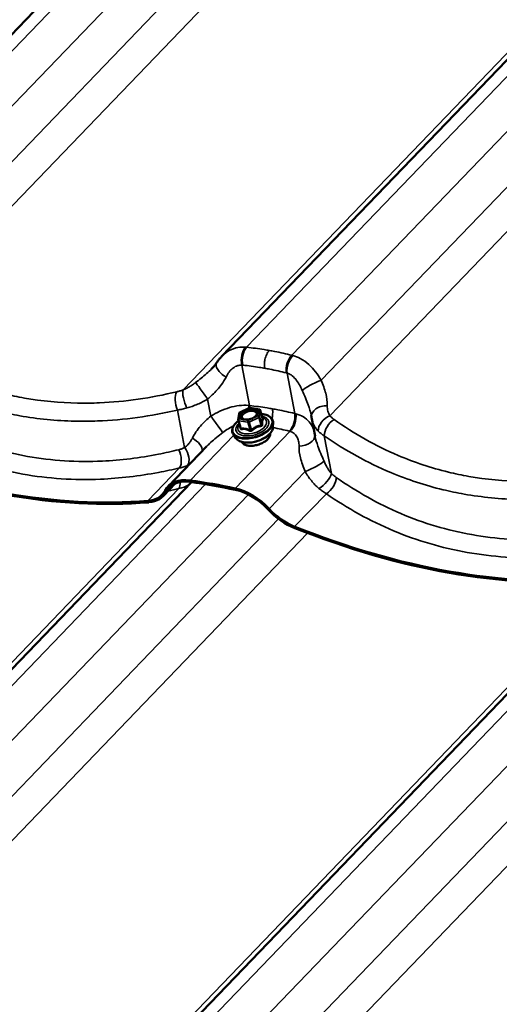
# Model space of a CAD drawing. Units: inches. Extents: x 0.6 to 33.4, y 0.5 to 21.4.
# Drawn here: x 25.6 to 26.5, y 16.3 to 18.2 of the extents above; entities that cross this region are included whole.
import ezdxf

# ---------------------------------------------------------------- set-up
doc = ezdxf.new("R2010")
doc.units = ezdxf.units.IN
doc.header["$LTSCALE"] = 2
doc.header["$MEASUREMENT"] = 0
doc.layers.add('Visible (ANSI)', color=7, linetype='Continuous', lineweight=50)
doc.layers.add('Visible Narrow (ANSI)', color=7, linetype='Continuous', lineweight=35)

msp = doc.modelspace()

# ---------------------------------------------------------------- linework, layer by layer
at = {"layer": 'Visible (ANSI)'}
for p, q in [((26.2798, 18.8878), (25.1509, 17.7132)), ((27.1241, 18.7389), (25.9952, 17.5643)), ((26.027, 17.4439), (26.0285, 17.4558)), ((26.0298, 17.4577), (26.0484, 17.4666)), ((26.0498, 17.4668), (26.0669, 17.4638)), ((26.0688, 17.4621), (26.0732, 17.4471)), ((26.0271, 17.4429), (26.0315, 17.4279)), ((26.0929, 17.4301), (26.0931, 17.4385)), ((26.1729, 17.4125), (26.1666, 17.4457)), ((26.0223, 17.4093), (26.0176, 17.4162)), ((25.8938, 17.3173), (25.9672, 17.3937)), ((25.9382, 17.3256), (24.8092, 16.1508)), ((25.8849, 17.2993), (25.9073, 17.3226)), ((26.7825, 17.1767), (25.6535, 16.002))]:
    msp.add_line(p, q, dxfattribs=at)
for centre, start, end in [((26.0308, 17.4555), 115.6582, 172.9626), ((26.0494, 17.4644), 80, 115.6582), ((26.0665, 17.4614), 16.4162, 80), ((26.0294, 17.4436), 172.9626, 196.4162)]:
    msp.add_arc(centre, 0.0024, start, end, dxfattribs=at)
for centre, major_axis, start_param, end_param in [((25.2365, 18.4806), (1.0445, -1.0038), 5.292936, 5.783355), ((25.2365, 18.4806), (-1.047, 1.0062), 2.151344, 2.641762), ((25.9601, 17.2535), (-0.0664, 0.0638), 5.574971, 6.451661), ((25.9601, 17.2535), (-0.0639, 0.0614), 5.574971, 6.451661), ((26.3246, 16.1457), (1.0445, -1.0038), 2.359728, 2.433378), ((26.3246, 16.1457), (-1.042, 1.0014), 5.501321, 5.574971), ((25.8161, 17.3655), (0.0664, -0.0638), 5.783355, 6.451661), ((25.8161, 17.3655), (0.0689, -0.0662), 5.783355, 6.451661), ((26.0405, 17.2393), (0.0664, -0.0638), 1.483037, 2.359728), ((26.0405, 17.2393), (-0.0639, 0.0614), 4.62463, 5.501321), ((26.1307, 17.31), (-0.0689, 0.0662), 1.483037, 2.151344), ((26.1307, 17.31), (0.0664, -0.0638), 4.62463, 5.292936), ((26.0808, 18.3318), (1.0445, -1.0038), 5.292936, 5.783355), ((26.0808, 18.3318), (-1.047, 1.0062), 2.151344, 2.641762)]:
    msp.add_ellipse(centre, major_axis=major_axis, ratio=0.618931, start_param=start_param, end_param=end_param, dxfattribs=at)
for points, knots in [([(25.9952, 17.5643), (25.9945, 17.5636), (25.9939, 17.5628), (25.9925, 17.5613), (25.9919, 17.5606), (25.9906, 17.559), (25.99, 17.5582), (25.9887, 17.5566), (25.9881, 17.5558), (25.987, 17.5542), (25.9864, 17.5534), (25.9858, 17.5525)], [0.8701009, 0.8701009, 0.8701009, 0.8701009, 0.9150573, 0.9150573, 0.9600138, 0.9600138, 1.0049702, 1.0049702, 1.0499266, 1.0499266, 1.094883, 1.094883, 1.094883, 1.094883]), ([(25.9858, 17.5525), (25.9853, 17.5518), (25.9848, 17.551), (25.9837, 17.5494), (25.9831, 17.5487), (25.9818, 17.5471), (25.9812, 17.5463), (25.9799, 17.5447), (25.9792, 17.5439), (25.9777, 17.5423), (25.977, 17.5415), (25.9762, 17.5407)], [0, 0, 0, 0, 0.0841492, 0.0841492, 0.1682984, 0.1682984, 0.2524475, 0.2524475, 0.3365967, 0.3365967, 0.4207459, 0.4207459, 0.4207459, 0.4207459]), ([(26.0632, 17.4551), (26.063, 17.4544), (26.0625, 17.4535), (26.0611, 17.4517), (26.0602, 17.4508), (26.0581, 17.4491), (26.0568, 17.4483), (26.0539, 17.4468), (26.0523, 17.4462), (26.0491, 17.4451), (26.0474, 17.4447), (26.0441, 17.4442), (26.0424, 17.4441), (26.0395, 17.4443), (26.0382, 17.4445), (26.0359, 17.4451), (26.035, 17.4455), (26.0341, 17.4461), (26.0339, 17.4463), (26.0337, 17.4464)], [5.849991, 5.849991, 5.849991, 5.849991, 6.174782, 6.174782, 6.464318, 6.464318, 6.759352, 6.759352, 7.060412, 7.060412, 7.363926, 7.363926, 7.666055, 7.666055, 7.962929, 7.962929, 8.25302, 8.25302, 8.356665, 8.356665, 8.356665, 8.356665]), ([(26.0709, 17.4548), (26.0732, 17.4547), (26.0753, 17.4544), (26.0807, 17.4531), (26.0837, 17.452), (26.0885, 17.4489), (26.0904, 17.447), (26.0926, 17.4429), (26.0932, 17.4407), (26.0931, 17.4385)], [4.574906, 4.574906, 4.574906, 4.574906, 4.771281, 4.771281, 5.097976, 5.097976, 5.419087, 5.419087, 5.701925, 5.701925, 5.701925, 5.701925]), ([(26.166, 17.4495), (26.166, 17.4496), (26.166, 17.4498), (26.1659, 17.4502), (26.1659, 17.4504), (26.1658, 17.4507), (26.1658, 17.4509), (26.1657, 17.4513), (26.1657, 17.4515), (26.1656, 17.4519), (26.1656, 17.4521), (26.1656, 17.4523)], [0, 0, 0, 0, 0.0217451, 0.0217451, 0.0434902, 0.0434902, 0.0652352, 0.0652352, 0.0869803, 0.0869803, 0.1087254, 0.1087254, 0.1087254, 0.1087254]), ([(26.0176, 17.4162), (26.0162, 17.4182), (26.0155, 17.4204), (26.0153, 17.4251), (26.0158, 17.4276), (26.0181, 17.4326), (26.0199, 17.4351), (26.0237, 17.4391), (26.0254, 17.4406), (26.0273, 17.442)], [2.221545, 2.221545, 2.221545, 2.221545, 2.524099, 2.524099, 2.824184, 2.824184, 3.145234, 3.145234, 3.348564, 3.348564, 3.348564, 3.348564]), ([(26.0735, 17.4466), (26.0735, 17.4466), (26.0735, 17.4466), (26.0734, 17.4466), (26.0734, 17.4466), (26.0733, 17.4467), (26.0733, 17.4468), (26.0732, 17.447), (26.0732, 17.447), (26.0732, 17.4471)], [0.05077439, 0.05077439, 0.05077439, 0.05077439, 0.05476692, 0.05476692, 0.06382784, 0.06382784, 0.07276374, 0.07276374, 0.07571406, 0.07571406, 0.07571406, 0.07571406]), ([(26.1666, 17.4457), (26.1666, 17.4459), (26.1665, 17.4462), (26.1665, 17.4467), (26.1664, 17.4469), (26.1663, 17.4474), (26.1663, 17.4477), (26.1662, 17.4482), (26.1662, 17.4484), (26.1661, 17.4489), (26.1661, 17.4492), (26.166, 17.4495)], [0.54516756, 0.54516756, 0.54516756, 0.54516756, 0.5570739, 0.5570739, 0.56898024, 0.56898024, 0.58088657, 0.58088657, 0.59279291, 0.59279291, 0.60469925, 0.60469925, 0.60469925, 0.60469925]), ([(26.0929, 17.4301), (26.0929, 17.4278), (26.0922, 17.4256), (26.0899, 17.4208), (26.0881, 17.4184), (26.0835, 17.4138), (26.0806, 17.4116), (26.0741, 17.4077), (26.0706, 17.406), (26.0632, 17.4032), (26.0593, 17.4022), (26.0515, 17.4008), (26.0477, 17.4005), (26.0404, 17.4006), (26.0369, 17.401), (26.0307, 17.4028), (26.0279, 17.404), (26.0243, 17.4068), (26.0232, 17.408), (26.0223, 17.4093)], [5.701925, 5.701925, 5.701925, 5.701925, 5.986551, 5.986551, 6.309124, 6.309124, 6.643411, 6.643411, 6.974898, 6.974898, 7.304277, 7.304277, 7.633919, 7.633919, 7.966108, 7.966108, 8.300147, 8.300147, 8.50473, 8.50473, 8.50473, 8.50473]), ([(26.0875, 17.4179), (26.0876, 17.4169), (26.0875, 17.4158), (26.0869, 17.4129), (26.086, 17.4111), (26.0835, 17.4076), (26.0817, 17.4058), (26.0776, 17.4025), (26.0752, 17.401), (26.0699, 17.3984), (26.0671, 17.3973), (26.0613, 17.3956), (26.0584, 17.395), (26.0526, 17.3944), (26.0498, 17.3944), (26.0445, 17.395), (26.0421, 17.3955), (26.038, 17.3972), (26.0362, 17.3984), (26.0343, 17.4005), (26.0338, 17.4012), (26.0334, 17.402)], [5.632475, 5.632475, 5.632475, 5.632475, 5.819331, 5.819331, 6.127406, 6.127406, 6.455398, 6.455398, 6.784143, 6.784143, 7.110838, 7.110838, 7.4368, 7.4368, 7.763562, 7.763562, 8.092387, 8.092387, 8.420074, 8.420074, 8.574181, 8.574181, 8.574181, 8.574181])]:
    msp.add_open_spline(points, degree=3, knots=knots, dxfattribs=at)
at = {"layer": 'Visible Narrow (ANSI)'}
for p, q in [((26.3066, 18.8837), (25.1985, 17.7307)), ((26.3881, 18.8641), (25.2843, 17.7156)), ((26.4453, 18.8178), (25.3404, 17.6681)), ((26.5005, 18.7907), (25.3567, 17.6006)), ((27.1001, 18.7264), (25.9223, 17.5009)), ((27.1509, 18.7348), (26.0428, 17.5819)), ((27.2324, 18.7152), (26.1286, 17.5667)), ((27.2896, 18.6689), (26.1847, 17.5192)), ((27.3448, 18.6418), (26.201, 17.4517)), ((26.0485, 17.471), (26.034, 17.5479)), ((26.1343, 17.4559), (26.1197, 17.5328)), ((25.9748, 17.4511), (25.9687, 17.4834)), ((25.9251, 17.3912), (25.9116, 17.4625)), ((26.0288, 17.4455), (26.0303, 17.4575)), ((26.0303, 17.4575), (26.0488, 17.4664)), ((26.0644, 17.4514), (26.0459, 17.4425)), ((26.0488, 17.4664), (26.0659, 17.4634)), ((26.0659, 17.4634), (26.0644, 17.4514)), ((26.0673, 17.4499), (26.0688, 17.4618)), ((26.0688, 17.4618), (26.0731, 17.447)), ((26.0281, 17.4422), (26.0451, 17.4392)), ((26.0324, 17.4275), (26.0281, 17.4422)), ((26.0459, 17.4425), (26.0288, 17.4455)), ((26.0451, 17.4392), (26.0495, 17.4245)), ((26.0475, 17.4396), (26.066, 17.4485)), ((26.0518, 17.4248), (26.0475, 17.4396)), ((26.066, 17.4485), (26.0704, 17.4338)), ((26.0717, 17.4351), (26.0673, 17.4499)), ((25.9354, 17.3286), (26.0184, 17.415)), ((26.0212, 17.3135), (26.1254, 17.422)), ((26.2039, 17.3421), (26.1904, 17.4134)), ((25.8554, 17.2898), (25.9156, 17.3524)), ((26.0856, 17.2747), (26.1538, 17.3456)), ((25.9649, 17.3214), (24.8568, 16.1684)), ((25.8908, 17.3074), (25.9036, 17.3206)), ((25.9141, 17.313), (24.7363, 16.0874)), ((26.0464, 17.3019), (24.9426, 16.1533)), ((26.1341, 17.2407), (26.1943, 17.3033)), ((26.1037, 17.2555), (24.9987, 16.1057)), ((26.1588, 17.2284), (25.015, 16.0383)), ((26.8092, 17.1726), (25.7011, 16.0195)), ((26.7584, 17.1641), (25.5806, 15.9385)), ((26.8907, 17.153), (25.7869, 16.0044)), ((26.948, 17.1066), (25.843, 15.9569)), ((27.0031, 17.0796), (25.8593, 15.8894))]:
    msp.add_line(p, q, dxfattribs=at)
for centre, major_axis, ratio, start_param, end_param in [((26.0484, 17.5602), (0.002, 0.0266), 0.582651, 0.651386, 2.094148), ((26.05, 17.5601), (-0.0029, -0.0265), 0.570942, 3.813291, 5.254677), ((26.1342, 17.5452), (0.0064, 0.0259), 0.582024, 0.748553, 2.189939), ((26.1357, 17.5448), (-0.0072, -0.0257), 0.568256, 3.906731, 5.349494), ((26.008, 17.5378), (-0.0222, 0.0148), 0.487025, 0, 1.69633), ((25.961, 17.4938), (-0.0155, 0.0217), 0.007387, 4.205926, 6.05363), ((26.1716, 17.5089), (-0.024, -0.0116), 0.167375, 4.058325, 5.906029), ((25.9212, 17.4752), (-0.0062, 0.0259), 0.496391, 0.456491, 1.960934), ((25.9337, 17.4789), (0.0088, -0.0252), 0.331217, 3.551981, 5.116129), ((26.0325, 17.4589), (0.0023, 0.0266), 0.550327, 5.029305, 5.242831), ((26.0341, 17.4587), (-0.0029, -0.0265), 0.56951, 1.94298, 2.113357), ((26.1925, 17.453), (-0.0264, -0.0035), 0.661787, 4.488441, 6.283185), ((25.9825, 17.4407), (0.0155, -0.0217), 0.007387, 4.205926, 6.05363), ((26.0539, 17.4321), (0.0371, 0.0109), 0.532533, 2.198841, 7.225937), ((26.0308, 17.4555), (-0.00238, 0.00029), 0.824685, 5.055986, 6.283185), ((26.0308, 17.4555), (-0.00104, 0.00216), 0.247335, 5.701289, 6.283185), ((26.0494, 17.4644), (-0.00104, 0.00216), 0.247335, 5.701289, 6.283185), ((26.0494, 17.4644), (0.00042, 0.00236), 0.57735, 0, 0.710505), ((26.065, 17.4495), (0.00238, -0.00029), 0.824685, 0.343597, 1.914393), ((26.065, 17.4495), (0.00104, -0.00216), 0.247335, 0.9889, 2.559697), ((26.0665, 17.4614), (0.00042, 0.00236), 0.57735, 0, 0.710505), ((26.0665, 17.4614), (0.00238, -0.00029), 0.824685, 0.343597, 1.914393), ((26.0665, 17.4614), (0.0023, 0.00068), 0.532533, 6.05613, 6.283185), ((26.1183, 17.4439), (0.0064, 0.0259), 0.583456, 3.890072, 5.331458), ((26.1198, 17.4435), (-0.0071, -0.0257), 0.60058, 0.764479, 2.207242), ((26.202, 17.4316), (0.0199, 0.0178), 0.665664, 1.076028, 2.640176), ((26.0543, 17.4308), (0.0383, 0.0113), 0.532533, 3.310986, 6.113792), ((26.0539, 17.4321), (-0.0311, -0.0092), 0.532533, 5.488676, 10.219287), ((26.0535, 17.4334), (0.027, 0.008), 0.532533, 2.510402, 6.914376), ((26.0294, 17.4436), (-0.00238, 0.00029), 0.824685, 5.055986, 6.283185), ((26.0294, 17.4436), (-0.0023, -0.00068), 0.532533, 0, 0.820143), ((26.0294, 17.4436), (0.00042, 0.00236), 0.57735, 0.710505, 2.281301), ((26.0398, 17.4463), (-0.00042, -0.00236), 0.576848, 0.644991, 0.710131), ((26.0464, 17.4406), (-0.00042, -0.00236), 0.57735, 3.852098, 5.422894), ((26.0464, 17.4406), (0.0023, 0.00068), 0.532533, 3.961735, 5.008933), ((26.0464, 17.4406), (-0.00104, 0.00216), 0.247335, 4.130493, 5.701289), ((26.065, 17.4495), (0.0023, 0.00068), 0.532533, 5.008933, 6.05613), ((26.0714, 17.4328), (-0.00034, 0.00238), 0.409124, 1.091037, 2.037654), ((26.074, 17.4355), (-0.0024, -0.00004), 0.602919, 0.241155, 1.187771), ((26.0755, 17.4474), (-0.0021, 0.00116), 0.954173, 0.690204, 1.636821), ((26.2104, 17.4243), (-0.0154, -0.0218), 0.585738, 4.078074, 5.582517), ((26.0566, 17.4229), (0.0358, 0.0106), 0.532533, 3.310986, 6.113792), ((26.0291, 17.4281), (0.0024, 0.00004), 0.602919, 5.577723, 6.206219), ((26.0311, 17.4261), (0.00046, -0.00235), 0.720676, 1.091524, 2.038141), ((26.06, 17.4116), (0.0272, 0.008), 0.532533, 3.254181, 6.170597), ((26.0482, 17.4231), (0.00104, 0.00216), 0.369422, 4.607674, 5.55429), ((26.0528, 17.4239), (0.0016, -0.00179), 0.05787, 4.087152, 5.033768), ((26.146, 17.4118), (0.0264, 0.0035), 0.661787, 4.488441, 6.235393), ((25.9354, 17.3967), (0.0222, -0.0148), 0.487025, 0.234368, 1.69633), ((25.9042, 17.3744), (-0.0063, 0.0259), 0.506046, 3.593248, 5.09769), ((25.9156, 17.3785), (0.0121, -0.0238), 0.5548, 0.271986, 1.836134), ((26.1669, 17.3559), (0.024, 0.0116), 0.167375, 4.058325, 5.906029), ((26.1839, 17.3312), (0.0185, 0.0192), 0.442081, 4.097147, 5.661295), ((25.9027, 17.3349), (0.0066, -0.0258), 0.490192, 0.446592, 1.081415), ((25.9159, 17.4314), (-0.02, -0.1189), 0.6232, 0.240469, 0.501754), ((26.1934, 17.3234), (-0.0153, -0.0218), 0.576083, 0.933123, 2.437566), ((26.1899, 19.4348), (-0.6514, -2.1176), 0.530928, 0.294828, 0.311223)]:
    msp.add_ellipse(centre, major_axis=major_axis, ratio=ratio, start_param=start_param, end_param=end_param, dxfattribs=at)
msp.add_ellipse((26.0473, 17.4544), major_axis=(-0.0176, -0.0052), ratio=0.532533, dxfattribs=at)
for points, knots in [([(25.91, 17.4972), (25.8611, 17.4854), (25.8119, 17.4782), (25.7493, 17.4755), (25.7353, 17.4754), (25.6874, 17.4762), (25.6536, 17.4794), (25.6206, 17.4853), (25.6076, 17.4876), (25.5948, 17.4903), (25.5493, 17.5013), (25.5173, 17.5119), (25.4436, 17.5432), (25.4029, 17.5662), (25.3649, 17.5933)], [0, 0, 0, 0, 3.355838, 3.355838, 4.327974, 4.327974, 6.711677, 6.711677, 6.711677, 7.650952, 7.650952, 10.067515, 10.067515, 13.423353, 13.423353, 13.423353, 13.423353]), ([(26.0406, 17.5821), (26.0358, 17.5825), (26.031, 17.5823), (26.0206, 17.5804), (26.015, 17.5784), (26.0099, 17.5755), (26.0053, 17.573), (26.0011, 17.5699), (25.9966, 17.5656), (25.9959, 17.565), (25.9952, 17.5643)], [0, 0, 0, 0, 0.2414752, 0.2414752, 0.5474415, 0.5474415, 0.5474415, 0.8211623, 0.8211623, 0.8701009, 0.8701009, 0.8701009, 0.8701009]), ([(26.0428, 17.5819), (26.0425, 17.5819), (26.0421, 17.5819), (26.0413, 17.582), (26.041, 17.582), (26.0406, 17.5821)], [0, 0, 0, 0, 0.01874553, 0.01874553, 0.03749107, 0.03749107, 0.03749107, 0.03749107]), ([(26.0861, 17.5757), (26.0827, 17.5763), (26.0794, 17.5768), (26.0761, 17.5774), (26.0706, 17.5783), (26.065, 17.5791), (26.054, 17.5806), (26.0484, 17.5812), (26.0428, 17.5819)], [0.5352125, 0.5352125, 0.5352125, 0.5352125, 0.7664288, 0.7664288, 0.7664288, 1.1496432, 1.1496432, 1.5328576, 1.5328576, 1.5328576, 1.5328576]), ([(26.0861, 17.5757), (26.0842, 17.5737), (26.0825, 17.5712), (26.0796, 17.5654), (26.0785, 17.5622), (26.0771, 17.556), (26.0767, 17.553), (26.0765, 17.5473), (26.0767, 17.5445), (26.0772, 17.5419)], [0, 0, 0, 0, 0.1984474, 0.1984474, 0.3968948, 0.3968948, 0.5651853, 0.5651853, 0.7334757, 0.7334757, 0.7334757, 0.7334757]), ([(26.1286, 17.5667), (26.1232, 17.5681), (26.1178, 17.5693), (26.1069, 17.5717), (26.1015, 17.5728), (26.096, 17.5739), (26.0927, 17.5745), (26.0894, 17.5751), (26.0861, 17.5757)], [0, 0, 0, 0, 0.3832144, 0.3832144, 0.7664288, 0.7664288, 0.7664288, 0.9976451, 0.9976451, 0.9976451, 0.9976451]), ([(26.1308, 17.5662), (26.1304, 17.5663), (26.1301, 17.5664), (26.1293, 17.5666), (26.129, 17.5666), (26.1286, 17.5667)], [0, 0, 0, 0, 0.01874553, 0.01874553, 0.03749107, 0.03749107, 0.03749107, 0.03749107]), ([(26.1847, 17.5192), (26.1814, 17.5248), (26.1778, 17.5301), (26.1699, 17.5401), (26.1657, 17.5448), (26.1611, 17.5489), (26.156, 17.5535), (26.1505, 17.5575), (26.1403, 17.563), (26.1356, 17.5649), (26.1308, 17.5662)], [0, 0, 0, 0, 0.273721, 0.273721, 0.547442, 0.547442, 0.547442, 0.853408, 0.853408, 1.094883, 1.094883, 1.094883, 1.094883]), ([(25.3461, 17.5623), (25.3857, 17.5346), (25.428, 17.511), (25.5045, 17.479), (25.5377, 17.468), (25.5849, 17.4566), (25.5983, 17.4539), (25.6118, 17.4515), (25.646, 17.4454), (25.681, 17.442), (25.7307, 17.441), (25.7452, 17.4411), (25.8101, 17.4436), (25.8611, 17.4508), (25.9116, 17.4625)], [-13.423353, -13.423353, -13.423353, -13.423353, -10.067515, -10.067515, -7.650952, -7.650952, -6.711677, -6.711677, -6.711677, -4.327974, -4.327974, -3.355838, -3.355838, 0, 0, 0, 0]), ([(26.0037, 17.5252), (26.0054, 17.5286), (26.0073, 17.5318), (26.0117, 17.5375), (26.0141, 17.54), (26.0167, 17.542), (26.0197, 17.5443), (26.0228, 17.546), (26.0287, 17.5477), (26.0313, 17.5481), (26.034, 17.5479)], [-1.094883, -1.094883, -1.094883, -1.094883, -0.821162, -0.821162, -0.547442, -0.547442, -0.547442, -0.241475, -0.241475, 0, 0, 0, 0]), ([(26.034, 17.5479), (26.0342, 17.5479), (26.0345, 17.5479), (26.035, 17.5479), (26.0353, 17.5478), (26.0355, 17.5478)], [-0.03749107, -0.03749107, -0.03749107, -0.03749107, -0.01874553, -0.01874553, 0, 0, 0, 0]), ([(26.0355, 17.5478), (26.0409, 17.5472), (26.0463, 17.5466), (26.057, 17.5451), (26.0623, 17.5444), (26.0676, 17.5435), (26.0708, 17.543), (26.074, 17.5425), (26.0772, 17.5419)], [-1.5328576, -1.5328576, -1.5328576, -1.5328576, -1.1496432, -1.1496432, -0.7664288, -0.7664288, -0.7664288, -0.5352125, -0.5352125, -0.5352125, -0.5352125]), ([(25.9762, 17.5407), (25.9703, 17.5346), (25.9635, 17.5287), (25.9529, 17.5202), (25.9494, 17.5176), (25.9459, 17.5149)], [0.4207459, 0.4207459, 0.4207459, 0.4207459, 1.0169078, 1.0169078, 1.2919737, 1.2919737, 1.2919737, 1.2919737]), ([(26.0772, 17.5419), (26.0804, 17.5413), (26.0836, 17.5407), (26.0868, 17.5401), (26.0921, 17.5391), (26.0973, 17.538), (26.1078, 17.5357), (26.113, 17.5345), (26.1182, 17.5332)], [-0.9976451, -0.9976451, -0.9976451, -0.9976451, -0.7664288, -0.7664288, -0.7664288, -0.3832144, -0.3832144, 0, 0, 0, 0]), ([(26.1182, 17.5332), (26.1185, 17.5332), (26.1187, 17.5331), (26.1192, 17.533), (26.1195, 17.5329), (26.1197, 17.5328)], [-0.03749107, -0.03749107, -0.03749107, -0.03749107, -0.01874553, -0.01874553, 0, 0, 0, 0]), ([(26.1197, 17.5328), (26.1223, 17.532), (26.1249, 17.5308), (26.1305, 17.527), (26.1334, 17.5242), (26.1361, 17.521), (26.1385, 17.518), (26.1408, 17.5148), (26.1449, 17.5076), (26.1468, 17.5037), (26.1486, 17.4997)], [-1.094883, -1.094883, -1.094883, -1.094883, -0.853408, -0.853408, -0.547442, -0.547442, -0.547442, -0.273721, -0.273721, 0, 0, 0, 0]), ([(25.9459, 17.5149), (25.944, 17.5134), (25.9421, 17.512), (25.9381, 17.5094), (25.9362, 17.5081), (25.9342, 17.5069), (25.9322, 17.5057), (25.9302, 17.5046), (25.9262, 17.5026), (25.9243, 17.5016), (25.9223, 17.5009)], [0, 0, 0, 0, 0.1511748, 0.1511748, 0.3023496, 0.3023496, 0.3023496, 0.4535244, 0.4535244, 0.6046992, 0.6046992, 0.6046992, 0.6046992]), ([(25.9687, 17.4834), (25.9717, 17.4859), (25.9746, 17.4885), (25.984, 17.4973), (25.9901, 17.5039), (25.9985, 17.5156), (26.0013, 17.5203), (26.0037, 17.5252)], [-1.291974, -1.291974, -1.291974, -1.291974, -1.016908, -1.016908, -0.391118, -0.391118, 0, 0, 0, 0]), ([(26.1961, 17.4708), (26.1963, 17.4784), (26.1951, 17.4863), (26.191, 17.5024), (26.1879, 17.5108), (26.1847, 17.5192)], [0, 0, 0, 0, 0.643176, 0.643176, 1.292728, 1.292728, 1.292728, 1.292728]), ([(25.9223, 17.5009), (25.9202, 17.5001), (25.9181, 17.4994), (25.914, 17.4982), (25.912, 17.4977), (25.91, 17.4972)], [0, 0, 0, 0, 0.1362926, 0.1362926, 0.2725851, 0.2725851, 0.2725851, 0.2725851]), ([(26.1486, 17.4997), (26.1527, 17.4901), (26.1567, 17.4808), (26.1624, 17.4653), (26.1644, 17.4586), (26.1656, 17.4523)], [-1.292728, -1.292728, -1.292728, -1.292728, -0.643176, -0.643176, -0.108725, -0.108725, -0.108725, -0.108725]), ([(25.914, 17.3871), (25.9011, 17.3839), (25.8882, 17.381), (25.8397, 17.3715), (25.804, 17.3671), (25.7446, 17.3643), (25.7207, 17.3645), (25.6732, 17.3675), (25.6496, 17.3703), (25.6264, 17.3744), (25.6032, 17.3785), (25.5803, 17.3839), (25.5354, 17.3972), (25.5133, 17.4052), (25.4486, 17.4327), (25.4075, 17.4559), (25.3689, 17.4832)], [0, 0, 0, 0, 0.894717, 0.894717, 3.355939, 3.355939, 5.033908, 5.033908, 6.711877, 6.711877, 6.711877, 8.389846, 8.389846, 10.067816, 10.067816, 13.423754, 13.423754, 13.423754, 13.423754]), ([(25.9295, 17.4664), (25.9328, 17.4673), (25.9362, 17.4683), (25.9429, 17.4707), (25.9462, 17.4721), (25.9495, 17.4735), (25.9528, 17.4749), (25.956, 17.4765), (25.9624, 17.4798), (25.9656, 17.4815), (25.9687, 17.4834)], [-0.6046992, -0.6046992, -0.6046992, -0.6046992, -0.4535244, -0.4535244, -0.3023496, -0.3023496, -0.3023496, -0.1511748, -0.1511748, 0, 0, 0, 0]), ([(26.0462, 17.4712), (26.0406, 17.4718), (26.0346, 17.4717), (26.0224, 17.4702), (26.0163, 17.4688), (26.0102, 17.467), (26.0041, 17.4652), (25.9981, 17.4628), (25.9862, 17.4574), (25.9804, 17.4544), (25.9748, 17.4511)], [0, 0, 0, 0, 0.273763, 0.273763, 0.547525, 0.547525, 0.547525, 0.821288, 0.821288, 1.09505, 1.09505, 1.09505, 1.09505]), ([(26.0485, 17.471), (26.0481, 17.471), (26.0478, 17.4711), (26.047, 17.4712), (26.0466, 17.4712), (26.0462, 17.4712)], [0, 0, 0, 0, 0.01874553, 0.01874553, 0.03749107, 0.03749107, 0.03749107, 0.03749107]), ([(26.0918, 17.4648), (26.0884, 17.4654), (26.085, 17.466), (26.0816, 17.4665), (26.0762, 17.4674), (26.0707, 17.4682), (26.0596, 17.4697), (26.0541, 17.4704), (26.0485, 17.471)], [0.5274345, 0.5274345, 0.5274345, 0.5274345, 0.7624766, 0.7624766, 0.7624766, 1.1437149, 1.1437149, 1.5249533, 1.5249533, 1.5249533, 1.5249533]), ([(26.201, 17.4517), (26.2002, 17.453), (26.1994, 17.4544), (26.1981, 17.4574), (26.1976, 17.4589), (26.1972, 17.4605), (26.1968, 17.4621), (26.1965, 17.4638), (26.1961, 17.4672), (26.196, 17.469), (26.1961, 17.4708)], [0, 0, 0, 0, 0.1511748, 0.1511748, 0.3023496, 0.3023496, 0.3023496, 0.4535244, 0.4535244, 0.6046992, 0.6046992, 0.6046992, 0.6046992]), ([(25.35, 17.4522), (25.3902, 17.4242), (25.4329, 17.4005), (25.5001, 17.3723), (25.5231, 17.3641), (25.5698, 17.3504), (25.5935, 17.3448), (25.6176, 17.3406), (25.6416, 17.3363), (25.6661, 17.3334), (25.7153, 17.3302), (25.7401, 17.33), (25.8017, 17.3325), (25.8387, 17.3369), (25.8889, 17.3464), (25.9023, 17.3492), (25.9156, 17.3524)], [-13.423754, -13.423754, -13.423754, -13.423754, -10.067816, -10.067816, -8.389846, -8.389846, -6.711877, -6.711877, -6.711877, -5.033908, -5.033908, -3.355939, -3.355939, -0.894717, -0.894717, 0, 0, 0, 0]), ([(25.9116, 17.4625), (25.9145, 17.463), (25.9175, 17.4636), (25.9234, 17.4648), (25.9264, 17.4656), (25.9295, 17.4664)], [-0.2725851, -0.2725851, -0.2725851, -0.2725851, -0.1362926, -0.1362926, 0, 0, 0, 0]), ([(25.9748, 17.4511), (25.9678, 17.4452), (25.961, 17.4388), (25.949, 17.425), (25.9437, 17.4174), (25.9398, 17.4092)], [0, 0, 0, 0, 0.643509, 0.643509, 1.292729, 1.292729, 1.292729, 1.292729]), ([(26.0632, 17.4551), (26.0635, 17.4562), (26.0635, 17.4573), (26.0626, 17.4595), (26.0615, 17.4607), (26.059, 17.4619), (26.0578, 17.4623), (26.0565, 17.4625), (26.0556, 17.4627), (26.0547, 17.4628), (26.0523, 17.4629), (26.0507, 17.4627), (26.0472, 17.4622), (26.0453, 17.4617), (26.0414, 17.4603), (26.0394, 17.4593), (26.0359, 17.457), (26.0345, 17.4556), (26.0324, 17.4527), (26.0319, 17.4512), (26.032, 17.4485), (26.0326, 17.4474), (26.0337, 17.4464)], [-0.302945, -0.302945, -0.302945, -0.302945, -0.208729, -0.208729, -0.08028, -0.08028, 0, 0, 0, 0.051778, 0.051778, 0.134623, 0.134623, 0.230604, 0.230604, 0.33967, 0.33967, 0.458067, 0.458067, 0.584354, 0.584354, 0.701657, 0.701657, 0.701657, 0.701657]), ([(26.0403, 17.4443), (26.0388, 17.4446), (26.0374, 17.4451), (26.0351, 17.4467), (26.0344, 17.4479), (26.0343, 17.4504), (26.0347, 17.4517), (26.0365, 17.4543), (26.0378, 17.4554), (26.0408, 17.4574), (26.0425, 17.4583), (26.0459, 17.4595), (26.0476, 17.4599), (26.0506, 17.4604), (26.052, 17.4605), (26.0541, 17.4604), (26.0549, 17.4604), (26.0556, 17.4602), (26.0568, 17.46), (26.0578, 17.4597), (26.06, 17.4586), (26.061, 17.4576), (26.0618, 17.4554), (26.0617, 17.4542), (26.0606, 17.4517), (26.0595, 17.4503), (26.058, 17.4491)], [-0.835644, -0.835644, -0.835644, -0.835644, -0.722879, -0.722879, -0.584354, -0.584354, -0.458067, -0.458067, -0.33967, -0.33967, -0.230604, -0.230604, -0.134623, -0.134623, -0.051778, -0.051778, 0, 0, 0, 0.08028, 0.08028, 0.208729, 0.208729, 0.33061, 0.33061, 0.457772, 0.457772, 0.457772, 0.457772]), ([(26.0918, 17.4648), (26.0924, 17.4618), (26.0925, 17.4584), (26.0921, 17.452), (26.0916, 17.4489), (26.0908, 17.446)], [0, 0, 0, 0, 0.1984474, 0.1984474, 0.3732695, 0.3732695, 0.3732695, 0.3732695]), ([(26.1343, 17.4559), (26.1289, 17.4572), (26.1235, 17.4584), (26.1127, 17.4608), (26.1073, 17.4619), (26.1019, 17.4629), (26.0985, 17.4636), (26.0952, 17.4642), (26.0918, 17.4648)], [0, 0, 0, 0, 0.3812383, 0.3812383, 0.7624766, 0.7624766, 0.7624766, 0.9975188, 0.9975188, 0.9975188, 0.9975188]), ([(26.1364, 17.4553), (26.1361, 17.4554), (26.1357, 17.4555), (26.135, 17.4557), (26.1346, 17.4558), (26.1343, 17.4559)], [0, 0, 0, 0, 0.01874553, 0.01874553, 0.03749107, 0.03749107, 0.03749107, 0.03749107]), ([(26.1709, 17.4231), (26.1703, 17.4251), (26.1696, 17.4271), (26.167, 17.433), (26.1646, 17.4369), (26.1615, 17.4403), (26.1585, 17.4438), (26.1549, 17.4468), (26.1464, 17.452), (26.1416, 17.454), (26.1364, 17.4553)], [0.1434681, 0.1434681, 0.1434681, 0.1434681, 0.2737626, 0.2737626, 0.5475252, 0.5475252, 0.5475252, 0.8212878, 0.8212878, 1.0950504, 1.0950504, 1.0950504, 1.0950504]), ([(26.2092, 17.4444), (26.2076, 17.4455), (26.2062, 17.4467), (26.2035, 17.4491), (26.2022, 17.4504), (26.201, 17.4517)], [0, 0, 0, 0, 0.1362926, 0.1362926, 0.2725851, 0.2725851, 0.2725851, 0.2725851]), ([(25.9975, 17.4195), (26.001, 17.4222), (26.0046, 17.4247), (26.0115, 17.4289), (26.0148, 17.4308), (26.0181, 17.4323)], [-1.0950504, -1.0950504, -1.0950504, -1.0950504, -0.8212878, -0.8212878, -0.5684233, -0.5684233, -0.5684233, -0.5684233]), ([(26.0704, 17.4338), (26.0694, 17.4336), (26.0685, 17.4335), (26.0652, 17.4327), (26.0629, 17.432), (26.0606, 17.4309), (26.0584, 17.4298), (26.0562, 17.4284), (26.0534, 17.4262), (26.0526, 17.4255), (26.0518, 17.4248)], [0.3810763, 0.3810763, 0.3810763, 0.3810763, 0.4404393, 0.4404393, 0.5874835, 0.5874835, 0.5874835, 0.7345277, 0.7345277, 0.7938908, 0.7938908, 0.7938908, 0.7938908]), ([(26.0717, 17.4351), (26.0717, 17.435), (26.0717, 17.4348), (26.0716, 17.4345), (26.0716, 17.4343), (26.0713, 17.4339), (26.0711, 17.4338), (26.0707, 17.4337), (26.0706, 17.4337), (26.0704, 17.4338)], [0, 0, 0, 0, 0.01600057, 0.01600057, 0.04160149, 0.04160149, 0.07488268, 0.07488268, 0.09723197, 0.09723197, 0.09723197, 0.09723197]), ([(26.0707, 17.4316), (26.071, 17.4316), (26.0713, 17.4317), (26.0721, 17.432), (26.0724, 17.4323), (26.0729, 17.4329), (26.073, 17.4332), (26.0731, 17.4337), (26.0731, 17.4339), (26.0731, 17.4341)], [-0.09723197, -0.09723197, -0.09723197, -0.09723197, -0.07488268, -0.07488268, -0.04160149, -0.04160149, -0.01600057, -0.01600057, 0, 0, 0, 0]), ([(26.0731, 17.447), (26.073, 17.4468), (26.0729, 17.4465), (26.0724, 17.4452), (26.0721, 17.4441), (26.0719, 17.4427), (26.0718, 17.4412), (26.0717, 17.4395), (26.0717, 17.4368), (26.0717, 17.4359), (26.0717, 17.4351)], [0.3810763, 0.3810763, 0.3810763, 0.3810763, 0.4404393, 0.4404393, 0.5874835, 0.5874835, 0.5874835, 0.7345277, 0.7345277, 0.7938908, 0.7938908, 0.7938908, 0.7938908]), ([(26.0731, 17.4341), (26.0731, 17.4349), (26.0731, 17.4357), (26.073, 17.4383), (26.073, 17.44), (26.0732, 17.4413), (26.0734, 17.4426), (26.0737, 17.4437), (26.0742, 17.4448), (26.0743, 17.4451), (26.0745, 17.4453)], [-0.7938908, -0.7938908, -0.7938908, -0.7938908, -0.7345277, -0.7345277, -0.5874835, -0.5874835, -0.5874835, -0.4404393, -0.4404393, -0.3810763, -0.3810763, -0.3810763, -0.3810763]), ([(26.0745, 17.4453), (26.0746, 17.4454), (26.0746, 17.4456), (26.0745, 17.4459), (26.0743, 17.4461), (26.0739, 17.4465), (26.0736, 17.4466), (26.0733, 17.4468)], [-0.09723197, -0.09723197, -0.09723197, -0.09723197, -0.07488268, -0.07488268, -0.04160149, -0.04160149, -0.01773595, -0.01773595, -0.01773595, -0.01773595]), ([(26.1666, 17.4457), (26.1669, 17.4442), (26.1673, 17.4428), (26.1684, 17.4391), (26.1692, 17.4368), (26.1703, 17.4346), (26.1713, 17.4324), (26.1726, 17.4302), (26.1755, 17.4261), (26.1771, 17.4242), (26.1789, 17.4224)], [-0.5451676, -0.5451676, -0.5451676, -0.5451676, -0.4535244, -0.4535244, -0.3023496, -0.3023496, -0.3023496, -0.1511748, -0.1511748, 0, 0, 0, 0]), ([(26.7543, 17.3483), (26.7054, 17.3366), (26.6562, 17.3294), (26.5936, 17.3267), (26.5796, 17.3265), (26.5317, 17.3274), (26.4979, 17.3306), (26.4649, 17.3364), (26.4519, 17.3387), (26.439, 17.3414), (26.3935, 17.3524), (26.3616, 17.3631), (26.2879, 17.3943), (26.2472, 17.4174), (26.2092, 17.4444)], [0, 0, 0, 0, 3.355838, 3.355838, 4.327974, 4.327974, 6.711677, 6.711677, 6.711677, 7.650952, 7.650952, 10.067515, 10.067515, 13.423353, 13.423353, 13.423353, 13.423353]), ([(25.9672, 17.3937), (25.9695, 17.396), (25.9719, 17.3983), (25.9814, 17.407), (25.9894, 17.4134), (25.9975, 17.4195)], [-0.8712241, -0.8712241, -0.8712241, -0.8712241, -0.6435087, -0.6435087, 0, 0, 0, 0]), ([(26.0309, 17.4297), (26.0309, 17.4296), (26.0309, 17.4296), (26.0309, 17.4287), (26.0309, 17.428), (26.0309, 17.4271)], [-0.44626442, -0.44626442, -0.44626442, -0.44626442, -0.44043934, -0.44043934, -0.38107627, -0.38107627, -0.38107627, -0.38107627]), ([(26.0309, 17.4271), (26.0309, 17.4268), (26.0309, 17.4266), (26.0311, 17.4259), (26.0313, 17.4257), (26.0318, 17.4253), (26.032, 17.4253), (26.0325, 17.4253), (26.0326, 17.4253), (26.0328, 17.4253)], [-0.09723197, -0.09723197, -0.09723197, -0.09723197, -0.07488268, -0.07488268, -0.04160149, -0.04160149, -0.01600057, -0.01600057, 0, 0, 0, 0]), ([(26.0324, 17.4275), (26.0323, 17.4274), (26.0322, 17.4274), (26.032, 17.4273), (26.0319, 17.4273), (26.0317, 17.4275), (26.0316, 17.4276), (26.0315, 17.4279), (26.0315, 17.4279), (26.0315, 17.4279)], [0, 0, 0, 0, 0.01600057, 0.01600057, 0.04160149, 0.04160149, 0.07488268, 0.07488268, 0.07571406, 0.07571406, 0.07571406, 0.07571406]), ([(26.0495, 17.4245), (26.0486, 17.4249), (26.0477, 17.4253), (26.0447, 17.4265), (26.0425, 17.4272), (26.0405, 17.4275), (26.0384, 17.4279), (26.0364, 17.428), (26.0338, 17.4277), (26.0331, 17.4276), (26.0324, 17.4275)], [0.380639, 0.380639, 0.380639, 0.380639, 0.4399912, 0.4399912, 0.5870353, 0.5870353, 0.5870353, 0.7340795, 0.7340795, 0.7934317, 0.7934317, 0.7934317, 0.7934317]), ([(26.0328, 17.4253), (26.0335, 17.4255), (26.0342, 17.4256), (26.0367, 17.4259), (26.0385, 17.4259), (26.0405, 17.4256), (26.0424, 17.4252), (26.0444, 17.4246), (26.0472, 17.4233), (26.048, 17.4229), (26.0489, 17.4225)], [-0.7934317, -0.7934317, -0.7934317, -0.7934317, -0.7340795, -0.7340795, -0.5870353, -0.5870353, -0.5870353, -0.4399912, -0.4399912, -0.380639, -0.380639, -0.380639, -0.380639]), ([(26.0489, 17.4225), (26.0492, 17.4223), (26.0495, 17.4222), (26.0504, 17.422), (26.0509, 17.4221), (26.0519, 17.4223), (26.0522, 17.4225), (26.0528, 17.4229), (26.053, 17.423), (26.0532, 17.4232)], [-0.09723197, -0.09723197, -0.09723197, -0.09723197, -0.07488268, -0.07488268, -0.04160149, -0.04160149, -0.01600057, -0.01600057, 0, 0, 0, 0]), ([(26.0518, 17.4248), (26.0517, 17.4247), (26.0516, 17.4246), (26.0513, 17.4243), (26.0511, 17.4242), (26.0506, 17.4241), (26.0503, 17.4241), (26.0499, 17.4242), (26.0497, 17.4243), (26.0495, 17.4245)], [0, 0, 0, 0, 0.01600057, 0.01600057, 0.04160149, 0.04160149, 0.07488268, 0.07488268, 0.09723197, 0.09723197, 0.09723197, 0.09723197]), ([(26.0532, 17.4232), (26.054, 17.4239), (26.0547, 17.4245), (26.0573, 17.4267), (26.0593, 17.428), (26.0614, 17.429), (26.0635, 17.43), (26.0657, 17.4307), (26.0689, 17.4313), (26.0698, 17.4315), (26.0707, 17.4316)], [-0.7938908, -0.7938908, -0.7938908, -0.7938908, -0.7345277, -0.7345277, -0.5874835, -0.5874835, -0.5874835, -0.4404393, -0.4404393, -0.3810763, -0.3810763, -0.3810763, -0.3810763]), ([(26.0929, 17.4292), (26.098, 17.4282), (26.1032, 17.4271), (26.1135, 17.4248), (26.1187, 17.4236), (26.1239, 17.4224)], [-0.7579055, -0.7579055, -0.7579055, -0.7579055, -0.3812383, -0.3812383, 0, 0, 0, 0]), ([(26.1239, 17.4224), (26.1241, 17.4223), (26.1244, 17.4222), (26.1249, 17.4221), (26.1252, 17.422), (26.1254, 17.422)], [-0.03749107, -0.03749107, -0.03749107, -0.03749107, -0.01874553, -0.01874553, 0, 0, 0, 0]), ([(26.1254, 17.422), (26.1282, 17.4211), (26.1308, 17.4198), (26.1351, 17.4162), (26.1369, 17.4141), (26.1384, 17.4116), (26.1398, 17.4091), (26.1409, 17.4063), (26.1422, 17.4004), (26.1425, 17.3972), (26.1424, 17.394)], [-1.09505, -1.09505, -1.09505, -1.09505, -0.821288, -0.821288, -0.547525, -0.547525, -0.547525, -0.273763, -0.273763, 0, 0, 0, 0]), ([(26.1789, 17.4224), (26.1805, 17.4208), (26.1823, 17.4192), (26.1861, 17.4162), (26.1882, 17.4147), (26.1904, 17.4134)], [-0.2725851, -0.2725851, -0.2725851, -0.2725851, -0.1362926, -0.1362926, 0, 0, 0, 0]), ([(25.9398, 17.4092), (25.9389, 17.4073), (25.9379, 17.4055), (25.9357, 17.4021), (25.9345, 17.4004), (25.9333, 17.3989), (25.9321, 17.3974), (25.9308, 17.396), (25.928, 17.3934), (25.9266, 17.3923), (25.9251, 17.3912)], [0, 0, 0, 0, 0.1511655, 0.1511655, 0.302331, 0.302331, 0.302331, 0.4534964, 0.4534964, 0.6046619, 0.6046619, 0.6046619, 0.6046619]), ([(26.1899, 17.3651), (26.1856, 17.3751), (26.1815, 17.3848), (26.1759, 17.4003), (26.174, 17.4066), (26.1729, 17.4125)], [0, 0, 0, 0, 0.677658, 0.677658, 1.183953, 1.183953, 1.183953, 1.183953]), ([(26.1904, 17.4134), (26.23, 17.3857), (26.2723, 17.3622), (26.3488, 17.3301), (26.382, 17.3192), (26.4292, 17.3078), (26.4426, 17.305), (26.4561, 17.3026), (26.4903, 17.2966), (26.5253, 17.2932), (26.575, 17.2921), (26.5895, 17.2922), (26.6544, 17.2947), (26.7054, 17.3019), (26.7559, 17.3137)], [-13.423353, -13.423353, -13.423353, -13.423353, -10.067515, -10.067515, -7.650952, -7.650952, -6.711677, -6.711677, -6.711677, -4.327974, -4.327974, -3.355838, -3.355838, 0, 0, 0, 0]), ([(25.9251, 17.3912), (25.9234, 17.3903), (25.9216, 17.3895), (25.9179, 17.3881), (25.9159, 17.3875), (25.914, 17.3871)], [0, 0, 0, 0, 0.1362926, 0.1362926, 0.2725851, 0.2725851, 0.2725851, 0.2725851]), ([(26.1424, 17.394), (26.1422, 17.3867), (26.1432, 17.3792), (26.1472, 17.3631), (26.1504, 17.3543), (26.1538, 17.3456)], [-1.292689, -1.292689, -1.292689, -1.292689, -0.677658, -0.677658, 0, 0, 0, 0]), ([(25.9156, 17.3524), (25.9183, 17.353), (25.9209, 17.3537), (25.9259, 17.3554), (25.9284, 17.3563), (25.9307, 17.3574)], [-0.2725851, -0.2725851, -0.2725851, -0.2725851, -0.1362926, -0.1362926, 0, 0, 0, 0]), ([(26.2039, 17.3421), (26.2025, 17.3436), (26.2012, 17.3453), (26.1986, 17.3488), (26.1974, 17.3506), (26.1963, 17.3526), (26.1951, 17.3545), (26.194, 17.3565), (26.1919, 17.3607), (26.1909, 17.3629), (26.1899, 17.3651)], [0, 0, 0, 0, 0.1511655, 0.1511655, 0.302331, 0.302331, 0.302331, 0.4534964, 0.4534964, 0.6046619, 0.6046619, 0.6046619, 0.6046619]), ([(26.1538, 17.3456), (26.1556, 17.3425), (26.1575, 17.3395), (26.1615, 17.3337), (26.1636, 17.3309), (26.1658, 17.3282), (26.168, 17.3255), (26.1703, 17.3229), (26.1751, 17.3179), (26.1776, 17.3156), (26.1802, 17.3135)], [-0.6046619, -0.6046619, -0.6046619, -0.6046619, -0.4534964, -0.4534964, -0.302331, -0.302331, -0.302331, -0.1511655, -0.1511655, 0, 0, 0, 0]), ([(26.2132, 17.3343), (26.2116, 17.3354), (26.21, 17.3366), (26.2069, 17.3392), (26.2054, 17.3406), (26.2039, 17.3421)], [0, 0, 0, 0, 0.1362926, 0.1362926, 0.2725851, 0.2725851, 0.2725851, 0.2725851]), ([(26.7583, 17.2382), (26.7454, 17.235), (26.7325, 17.2321), (26.684, 17.2226), (26.6483, 17.2182), (26.5889, 17.2155), (26.565, 17.2156), (26.5175, 17.2186), (26.4939, 17.2214), (26.4707, 17.2255), (26.4475, 17.2296), (26.4246, 17.235), (26.3797, 17.2483), (26.3576, 17.2563), (26.2929, 17.2838), (26.2518, 17.307), (26.2132, 17.3343)], [0, 0, 0, 0, 0.894717, 0.894717, 3.355939, 3.355939, 5.033908, 5.033908, 6.711877, 6.711877, 6.711877, 8.389846, 8.389846, 10.067816, 10.067816, 13.423754, 13.423754, 13.423754, 13.423754]), ([(26.1802, 17.3135), (26.1825, 17.3115), (26.1848, 17.3097), (26.1896, 17.3063), (26.192, 17.3047), (26.1943, 17.3033)], [-0.2725851, -0.2725851, -0.2725851, -0.2725851, -0.1362926, -0.1362926, 0, 0, 0, 0]), ([(26.1943, 17.3033), (26.2345, 17.2754), (26.2772, 17.2516), (26.3444, 17.2234), (26.3674, 17.2153), (26.4141, 17.2015), (26.4378, 17.196), (26.4619, 17.1917), (26.4859, 17.1875), (26.5104, 17.1845), (26.5596, 17.1813), (26.5844, 17.1811), (26.646, 17.1836), (26.683, 17.188), (26.7332, 17.1975), (26.7466, 17.2004), (26.7599, 17.2036)], [-13.423754, -13.423754, -13.423754, -13.423754, -10.067816, -10.067816, -8.389846, -8.389846, -6.711877, -6.711877, -6.711877, -5.033908, -5.033908, -3.355939, -3.355939, -0.894717, -0.894717, 0, 0, 0, 0])]:
    msp.add_open_spline(points, degree=3, knots=knots, dxfattribs=at)
for points in [[(26.0413, 17.4442), (26.0409, 17.4442), (26.0406, 17.4443), (26.0403, 17.4443)], [(26.0732, 17.4471), (26.0732, 17.4471), (26.0732, 17.447), (26.0731, 17.447)], [(25.9307, 17.3574), (25.9318, 17.358), (25.9329, 17.3585), (25.934, 17.3591)]]:
    msp.add_open_spline(points, degree=3, dxfattribs=at)

doc.saveas('drawing.dxf')
